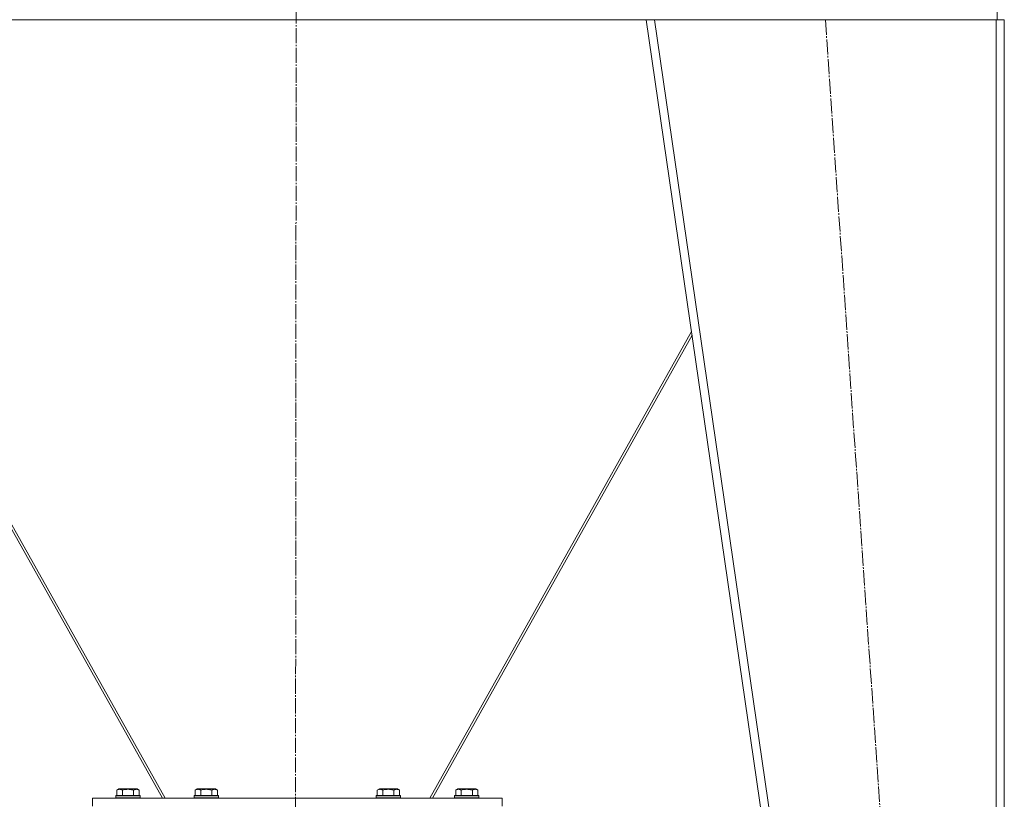
# Model space of a CAD drawing. Units: millimetres. Extents: x 0 to 32546, y -11 to 22275.
# Drawn here: x 21381 to 22355, y 15122 to 15893 of the extents above; entities that cross this region are included whole.
import ezdxf

# ---------------------------------------------------------------- set-up
doc = ezdxf.new("R2010")
doc.units = ezdxf.units.MM
doc.linetypes.add('K5LT_AXLED', pattern=[19.5, 15, -1.5, 1.5, -1.5])
doc.linetypes.add('K5LT_THIN', pattern=[0])
for name, color, linetype, true_color in [('OSI', 2, 'Continuous', 0xffff00), ('R', 1, 'Continuous', 0xff0000), ('WELDING', 7, 'Continuous', 0xffffff)]:
    doc.layers.add(name, color=color, linetype=linetype, true_color=true_color)

msp = doc.modelspace()

# ---------------------------------------------------------------- linework, layer by layer
at = {"layer": 'OSI', "color": 30, "linetype": 'K5LT_AXLED', "lineweight": 18, "true_color": 0xff8000}
for p, q in [((21655.88, 17542.07), (21653.88, 14885.46)), ((22177.91, 15892.88), (22299.88, 14132.88))]:
    msp.add_line(p, q, dxfattribs=at)
at = {"layer": 'R', "color": 7, "linetype": 'K5LT_THIN', "lineweight": 18}
for p, q in [((22347.88, 15892.88), (22347.88, 15900.88)), ((21310.82, 15892.88), (22000.95, 15892.88)), ((22254.88, 14142.88), (22000.88, 15892.88)), ((22008.97, 15892.88), (22000.88, 15892.88)), ((22262.97, 14142.88), (22008.97, 15892.88)), ((22346.88, 15892.88), (22008.97, 15892.88)), ((22346.88, 14142.88), (22346.88, 15892.88)), ((22354.88, 15892.88), (22346.88, 15892.88)), ((22354.88, 14142.88), (22354.88, 15892.88)), ((21522.44, 15122.88), (21265.57, 15580.68)), ((21266.11, 15584.38), (21525.06, 15122.88)), ((21786.71, 15122.88), (22045.66, 15584.38)), ((22046.2, 15580.68), (21789.32, 15122.88)), ((21477.41, 15130.73), (21479.41, 15131.88)), ((21477.41, 15130.73), (21477.41, 15125.38)), ((21480.61, 15131.88), (21479.41, 15131.88)), ((21497.35, 15131.88), (21480.61, 15131.88)), ((21482.9, 15130.73), (21482.9, 15125.38)), ((21493.87, 15130.73), (21493.87, 15125.38)), ((21499.35, 15130.73), (21497.35, 15131.88)), ((21499.35, 15130.73), (21499.35, 15125.38)), ((21554.91, 15130.73), (21556.91, 15131.88)), ((21554.91, 15130.73), (21554.91, 15125.38)), ((21558.11, 15131.88), (21556.91, 15131.88)), ((21574.85, 15131.88), (21558.11, 15131.88)), ((21560.4, 15130.73), (21560.4, 15125.38)), ((21571.37, 15130.73), (21571.37, 15125.38)), ((21576.85, 15130.73), (21574.85, 15131.88)), ((21576.85, 15130.73), (21576.85, 15125.38)), ((21734.91, 15130.73), (21736.91, 15131.88)), ((21734.91, 15130.73), (21734.91, 15125.38)), ((21738.11, 15131.88), (21736.91, 15131.88)), ((21754.85, 15131.88), (21738.11, 15131.88)), ((21740.4, 15130.73), (21740.4, 15125.38)), ((21751.37, 15130.73), (21751.37, 15125.38)), ((21756.85, 15130.73), (21754.85, 15131.88)), ((21756.85, 15130.73), (21756.85, 15125.38)), ((21812.41, 15130.73), (21814.41, 15131.88)), ((21812.41, 15130.73), (21812.41, 15125.38)), ((21815.61, 15131.88), (21814.41, 15131.88)), ((21832.35, 15131.88), (21815.61, 15131.88)), ((21817.9, 15130.73), (21817.9, 15125.38)), ((21828.87, 15130.73), (21828.87, 15125.38)), ((21834.35, 15130.73), (21832.35, 15131.88)), ((21834.35, 15130.73), (21834.35, 15125.38)), ((21453.38, 15122.88), (21858.38, 15122.88)), ((21453.38, 15114.88), (21453.38, 15122.88)), ((21476.38, 15125.08), (21476.56, 15125.38)), ((21476.38, 15125.08), (21476.38, 15123.18)), ((21477.99, 15125.08), (21476.38, 15125.08)), ((21476.38, 15123.18), (21476.56, 15122.88)), ((21477.99, 15123.18), (21476.38, 15123.18)), ((21478.14, 15125.38), (21476.56, 15125.38)), ((21500.38, 15125.08), (21477.99, 15125.08)), ((21500.38, 15123.18), (21477.99, 15123.18)), ((21500.21, 15125.38), (21478.14, 15125.38)), ((21500.38, 15125.08), (21500.21, 15125.38)), ((21500.38, 15123.18), (21500.21, 15122.88)), ((21500.38, 15125.08), (21500.38, 15123.18)), ((21553.88, 15125.08), (21554.06, 15125.38)), ((21553.88, 15125.08), (21553.88, 15123.18)), ((21555.49, 15125.08), (21553.88, 15125.08)), ((21553.88, 15123.18), (21554.06, 15122.88)), ((21555.49, 15123.18), (21553.88, 15123.18)), ((21555.64, 15125.38), (21554.06, 15125.38)), ((21577.88, 15125.08), (21555.49, 15125.08)), ((21577.88, 15123.18), (21555.49, 15123.18)), ((21577.71, 15125.38), (21555.64, 15125.38)), ((21577.88, 15125.08), (21577.71, 15125.38)), ((21577.88, 15123.18), (21577.71, 15122.88)), ((21577.88, 15125.08), (21577.88, 15123.18)), ((21733.88, 15125.08), (21734.06, 15125.38)), ((21733.88, 15125.08), (21733.88, 15123.18)), ((21735.49, 15125.08), (21733.88, 15125.08)), ((21733.88, 15123.18), (21734.06, 15122.88)), ((21735.49, 15123.18), (21733.88, 15123.18)), ((21735.64, 15125.38), (21734.06, 15125.38)), ((21757.88, 15125.08), (21735.49, 15125.08)), ((21757.88, 15123.18), (21735.49, 15123.18)), ((21757.71, 15125.38), (21735.64, 15125.38)), ((21757.88, 15125.08), (21757.71, 15125.38)), ((21757.88, 15123.18), (21757.71, 15122.88)), ((21757.88, 15125.08), (21757.88, 15123.18)), ((21811.38, 15125.08), (21811.56, 15125.38)), ((21811.38, 15125.08), (21811.38, 15123.18)), ((21812.99, 15125.08), (21811.38, 15125.08)), ((21811.38, 15123.18), (21811.56, 15122.88)), ((21812.99, 15123.18), (21811.38, 15123.18)), ((21813.14, 15125.38), (21811.56, 15125.38)), ((21835.38, 15125.08), (21812.99, 15125.08)), ((21835.38, 15123.18), (21812.99, 15123.18)), ((21835.21, 15125.38), (21813.14, 15125.38)), ((21835.38, 15125.08), (21835.21, 15125.38)), ((21835.38, 15123.18), (21835.21, 15122.88)), ((21835.38, 15125.08), (21835.38, 15123.18)), ((21858.38, 15114.88), (21858.38, 15122.88))]:
    msp.add_line(p, q, dxfattribs=at)
at = {"layer": 'WELDING', "color": 7, "linetype": 'K5LT_THIN', "lineweight": 18}
for points, knots in [([(21480.16, 15131.58), (21480.01, 15131.58), (21479.73, 15131.56), (21479.29, 15131.5), (21478.88, 15131.39), (21478.24, 15131.17), (21477.77, 15130.94), (21477.41, 15130.73)], [0, 0, 0, 0, 1.218955, 2.409535, 3.824463, 4.76519, 8, 8, 8, 8]), ([(21482.9, 15130.73), (21482.74, 15130.82), (21482.49, 15130.96), (21482.06, 15131.16), (21481.63, 15131.33), (21481.16, 15131.47), (21480.73, 15131.54), (21480.4, 15131.57), (21480.22, 15131.58), (21480.16, 15131.58)], [0, 0, 0, 0, 1.771842, 2.803781, 4.748491, 6.434444, 8.016551, 9.332655, 10, 10, 10, 10]), ([(21493.87, 15130.73), (21493.42, 15130.86), (21492.76, 15131.03), (21491.96, 15131.2), (21491.43, 15131.31), (21490.9, 15131.39), (21490.36, 15131.46), (21489.78, 15131.52), (21489.21, 15131.56), (21488.6, 15131.58), (21487.99, 15131.58), (21487.38, 15131.55), (21486.68, 15131.5), (21485.79, 15131.39), (21484.5, 15131.16), (21483.51, 15130.91), (21482.9, 15130.73)], [0, 0, 0, 0, 2.142801, 3.094773, 3.749673, 4.638938, 5.533553, 6.273967, 7.269403, 8.166492, 9.086699, 10.026159, 10.962726, 12.336972, 14.092661, 17, 17, 17, 17]), ([(21499.35, 15130.73), (21499.03, 15130.92), (21498.63, 15131.12), (21498.13, 15131.31), (21497.87, 15131.39), (21497.6, 15131.46), (21497.31, 15131.52), (21497.02, 15131.56), (21496.72, 15131.58), (21496.42, 15131.58), (21496.11, 15131.55), (21495.76, 15131.5), (21495.32, 15131.39), (21494.67, 15131.16), (21494.17, 15130.91), (21493.87, 15130.73)], [0, 0, 0, 0, 2.912728, 3.529104, 4.366059, 5.20805, 5.90491, 6.841792, 7.68611, 8.552187, 9.436385, 10.31786, 11.611268, 13.263681, 16, 16, 16, 16]), ([(21557.66, 15131.58), (21557.51, 15131.58), (21557.23, 15131.56), (21556.79, 15131.5), (21556.38, 15131.39), (21555.74, 15131.17), (21555.27, 15130.94), (21554.91, 15130.73)], [0, 0, 0, 0, 1.218955, 2.409535, 3.824463, 4.76519, 8, 8, 8, 8]), ([(21560.4, 15130.73), (21560.24, 15130.82), (21559.99, 15130.96), (21559.56, 15131.16), (21559.13, 15131.33), (21558.66, 15131.47), (21558.23, 15131.54), (21557.9, 15131.57), (21557.72, 15131.58), (21557.66, 15131.58)], [0, 0, 0, 0, 1.771842, 2.803781, 4.748491, 6.434444, 8.016551, 9.332655, 10, 10, 10, 10]), ([(21571.37, 15130.73), (21570.92, 15130.86), (21570.26, 15131.03), (21569.46, 15131.2), (21568.93, 15131.31), (21568.4, 15131.39), (21567.86, 15131.46), (21567.28, 15131.52), (21566.71, 15131.56), (21566.1, 15131.58), (21565.49, 15131.58), (21564.88, 15131.55), (21564.18, 15131.5), (21563.29, 15131.39), (21562, 15131.16), (21561.01, 15130.91), (21560.4, 15130.73)], [0, 0, 0, 0, 2.142801, 3.094773, 3.749673, 4.638938, 5.533553, 6.273967, 7.269403, 8.166492, 9.086699, 10.026159, 10.962726, 12.336972, 14.092661, 17, 17, 17, 17]), ([(21576.85, 15130.73), (21576.53, 15130.92), (21576.13, 15131.12), (21575.63, 15131.31), (21575.37, 15131.39), (21575.1, 15131.46), (21574.81, 15131.52), (21574.52, 15131.56), (21574.22, 15131.58), (21573.92, 15131.58), (21573.61, 15131.55), (21573.26, 15131.5), (21572.82, 15131.39), (21572.17, 15131.16), (21571.67, 15130.91), (21571.37, 15130.73)], [0, 0, 0, 0, 2.912728, 3.529104, 4.366059, 5.20805, 5.90491, 6.841792, 7.68611, 8.552187, 9.436385, 10.31786, 11.611268, 13.263681, 16, 16, 16, 16]), ([(21737.66, 15131.58), (21737.51, 15131.58), (21737.23, 15131.56), (21736.79, 15131.5), (21736.38, 15131.39), (21735.74, 15131.17), (21735.27, 15130.94), (21734.91, 15130.73)], [0, 0, 0, 0, 1.218955, 2.409535, 3.824463, 4.76519, 8, 8, 8, 8]), ([(21740.4, 15130.73), (21740.24, 15130.82), (21739.99, 15130.96), (21739.56, 15131.16), (21739.13, 15131.33), (21738.66, 15131.47), (21738.23, 15131.54), (21737.9, 15131.57), (21737.72, 15131.58), (21737.66, 15131.58)], [0, 0, 0, 0, 1.771842, 2.803781, 4.748491, 6.434444, 8.016551, 9.332655, 10, 10, 10, 10]), ([(21751.37, 15130.73), (21750.92, 15130.86), (21750.26, 15131.03), (21749.46, 15131.2), (21748.93, 15131.31), (21748.4, 15131.39), (21747.86, 15131.46), (21747.28, 15131.52), (21746.71, 15131.56), (21746.1, 15131.58), (21745.49, 15131.58), (21744.88, 15131.55), (21744.18, 15131.5), (21743.29, 15131.39), (21742, 15131.16), (21741.01, 15130.91), (21740.4, 15130.73)], [0, 0, 0, 0, 2.142801, 3.094773, 3.749673, 4.638938, 5.533553, 6.273967, 7.269403, 8.166492, 9.086699, 10.026159, 10.962726, 12.336972, 14.092661, 17, 17, 17, 17]), ([(21756.85, 15130.73), (21756.53, 15130.92), (21756.13, 15131.12), (21755.63, 15131.31), (21755.37, 15131.39), (21755.1, 15131.46), (21754.81, 15131.52), (21754.52, 15131.56), (21754.22, 15131.58), (21753.92, 15131.58), (21753.61, 15131.55), (21753.26, 15131.5), (21752.82, 15131.39), (21752.17, 15131.16), (21751.67, 15130.91), (21751.37, 15130.73)], [0, 0, 0, 0, 2.912728, 3.529104, 4.366059, 5.20805, 5.90491, 6.841792, 7.68611, 8.552187, 9.436385, 10.31786, 11.611268, 13.263681, 16, 16, 16, 16]), ([(21815.16, 15131.58), (21815.01, 15131.58), (21814.73, 15131.56), (21814.29, 15131.5), (21813.88, 15131.39), (21813.24, 15131.17), (21812.77, 15130.94), (21812.41, 15130.73)], [0, 0, 0, 0, 1.218955, 2.409535, 3.824463, 4.76519, 8, 8, 8, 8]), ([(21817.9, 15130.73), (21817.74, 15130.82), (21817.49, 15130.96), (21817.06, 15131.16), (21816.63, 15131.33), (21816.16, 15131.47), (21815.73, 15131.54), (21815.4, 15131.57), (21815.22, 15131.58), (21815.16, 15131.58)], [0, 0, 0, 0, 1.771842, 2.803781, 4.748491, 6.434444, 8.016551, 9.332655, 10, 10, 10, 10]), ([(21828.87, 15130.73), (21828.42, 15130.86), (21827.76, 15131.03), (21826.96, 15131.2), (21826.43, 15131.31), (21825.9, 15131.39), (21825.36, 15131.46), (21824.78, 15131.52), (21824.21, 15131.56), (21823.6, 15131.58), (21822.99, 15131.58), (21822.38, 15131.55), (21821.68, 15131.5), (21820.79, 15131.39), (21819.5, 15131.16), (21818.51, 15130.91), (21817.9, 15130.73)], [0, 0, 0, 0, 2.142801, 3.094773, 3.749673, 4.638938, 5.533553, 6.273967, 7.269403, 8.166492, 9.086699, 10.026159, 10.962726, 12.336972, 14.092661, 17, 17, 17, 17]), ([(21834.35, 15130.73), (21834.03, 15130.92), (21833.63, 15131.12), (21833.13, 15131.31), (21832.87, 15131.39), (21832.6, 15131.46), (21832.31, 15131.52), (21832.02, 15131.56), (21831.72, 15131.58), (21831.42, 15131.58), (21831.11, 15131.55), (21830.76, 15131.5), (21830.32, 15131.39), (21829.67, 15131.16), (21829.17, 15130.91), (21828.87, 15130.73)], [0, 0, 0, 0, 2.912728, 3.529104, 4.366059, 5.20805, 5.90491, 6.841792, 7.68611, 8.552187, 9.436385, 10.31786, 11.611268, 13.263681, 16, 16, 16, 16])]:
    msp.add_open_spline(points, degree=3, knots=knots, dxfattribs=at)

doc.saveas('drawing.dxf')
